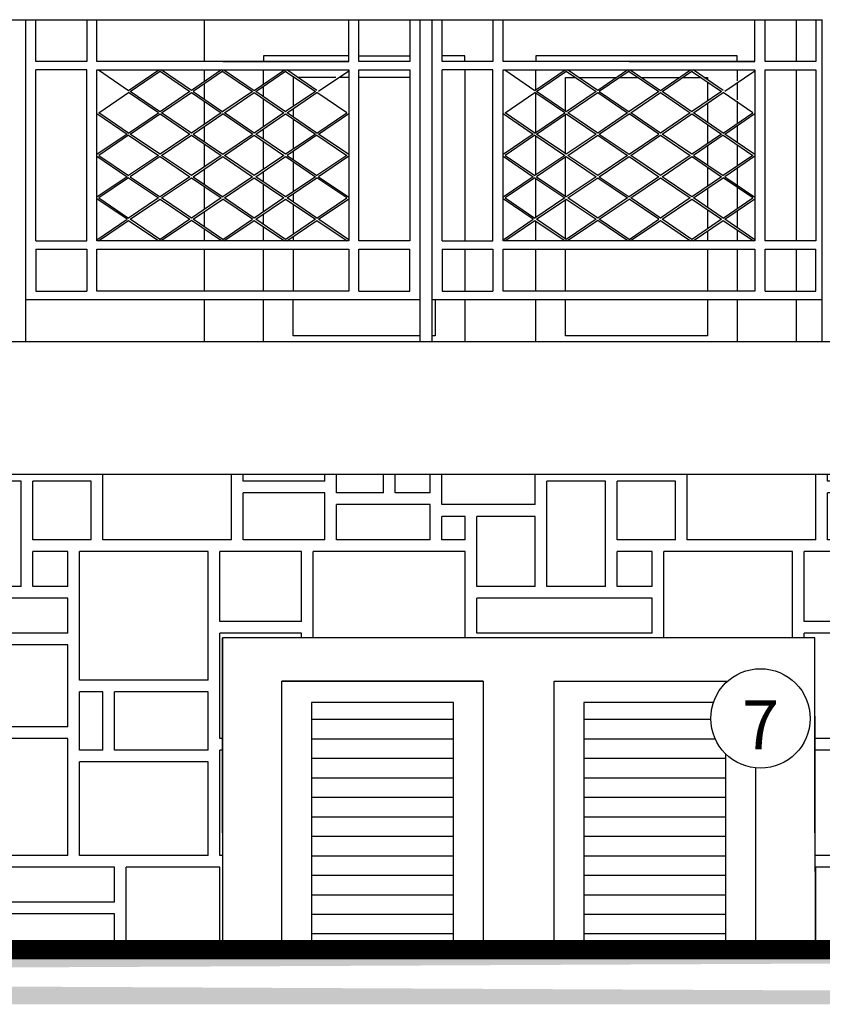
# Model space of a CAD drawing. Units: metres. Extents: x 39.7 to 79.8, y 59.9 to 87.7.
# Drawn here: x 60.5 to 62.6, y 62.5 to 65 of the extents above; entities that cross this region are included whole.
import ezdxf

# ---------------------------------------------------------------- set-up
doc = ezdxf.new("R2010")
doc.units = ezdxf.units.M
doc.header["$LTSCALE"] = 0.018
doc.header["$MEASUREMENT"] = 0
doc.layers.get('0').update_dxf_attribs({"linetype": 'CONTINUOUS'})
for name, color, linetype in [('3', 1, 'CONTINUOUS'), ('3DROOF', 43, 'CONTINUOUS'), ('FLOOR', 3, 'CONTINUOUS'), ('NOTES', 3, 'CONTINUOUS')]:
    doc.layers.add(name, color=color, linetype=linetype)
doc.styles.add('SIMU-N', font='ugsimpl.shx')

msp = doc.modelspace()

# ---------------------------------------------------------------- hatches: boundary and pattern name
h = msp.add_hatch()
h.set_pattern_fill('HOUND', color=256, scale=0.05, angle=30, style=0)
h.set_pattern_definition([(30, (85.23146, -15.046896), (0.235275566, 0.227490766), [1.27, -0.635]), (120, (85.23146, -15.046896), (0.090009234, -0.314650566), [1.27, -0.635])])
edge = h.paths.add_edge_path()
edge.add_line((40.5854, 62.642), (70.0496, 62.642))
edge.add_line((40.5854, 62.502), (70.0496, 62.502))
at = {"layer": '3DROOF'}
h = msp.add_hatch(dxfattribs=at)
h.set_pattern_fill('STONE2', color=256, style=0)
h.set_pattern_definition([(180, (73.8321, 53.4331), (0, 1.5), [0.24, -0.03, 0.09, -0.42, 0.33, -0.39]), (180, (73.8321, 53.4631), (0, 1.5), [0.18, -0.03, 0.15, -0.42, 0.09, -0.63]), (180, (72.9321, 53.4631), (0, 1.5), [0.21, -1.29]), (180, (74.1921, 53.5831), (0, 1.5), [0.12, -0.03, 0.18, -0.03, 0.18, -0.96]), (180, (73.4421, 53.5831), (0, 1.5), [0.12, -0.03, 0.21, -0.03, 0.09, -1.02]), (180, (72.9321, 53.5831), (0, 1.5), [0.21, -1.29]), (180, (74.2521, 53.6131), (0, 1.5), [0.27, -0.03, 0.15, -0.03, 0.12, -0.9]), (180, (73.4421, 53.6131), (0, 1.5), [0.27, -0.03, 0.09, -0.03, 0.24, -0.84]), (180, (73.7721, 53.7031), (0, 1.5), [0.12, -0.03, 0.15, -0.03, 0.27, -0.9]), (180, (74.2521, 53.7331), (0, 1.5), [0.27, -0.21, 0.21, -0.03, 0.15, -0.63]), (180, (73.3521, 53.7331), (0, 1.5), [0.18, -1.32]), (180, (74.2521, 53.7631), (0, 1.5), [0.27, -1.23]), (180, (74.2521, 53.8531), (0, 1.5), [0.27, -0.03, 0.15, -0.45, 0.18, -0.42]), (180, (73.1421, 53.8531), (0, 1.5), [0.09, -0.03, 0.24, -1.14]), (180, (74.1321, 53.8831), (0, 1.5), [0.21, -0.03, 0.09, -0.03, 0.21, -0.93]), (180, (73.3521, 53.8831), (0, 1.5), [0.33, -0.03, 0.33, -0.81]), (180, (73.7721, 53.9131), (0, 1.5), [0.21, -1.29]), (180, (73.5321, 53.9731), (0, 1.5), [0.15, -1.35]), (180, (73.5321, 54.0031), (0, 1.5), [0.15, -1.35]), (180, (73.8921, 54.1231), (0, 1.5), [0.09, -0.03, 0.21, -0.57, 0.33, -0.27]), (180, (74.2221, 54.1531), (0, 1.5), [0.06, -0.27, 0.21, -0.03, 0.09, -0.84]), (180, (73.3521, 54.1531), (0, 1.5), [0.33, -0.03, 0.24, -0.9]), (180, (74.1321, 54.1831), (0, 1.5), [0.21, -0.57, 0.09, -0.03, 0.21, -0.39]), (180, (74.1321, 54.2131), (0, 1.5), [0.21, -1.29]), (180, (74.2221, 54.3031), (0, 1.5), [0.06, -0.51, 0.09, -0.03, 0.15, -0.66]), (180, (73.3521, 54.3031), (0, 1.5), [0.09, -0.27, 0.24, -0.9]), (180, (73.6521, 54.3331), (0, 1.5), [0.39, -0.27, 0.33, -0.51]), (180, (74.1321, 54.4231), (0, 1.5), [0.21, -0.03, 0.21, -1.05]), (180, (74.1321, 54.4531), (0, 1.5), [0.45, -0.45, 0.21, -0.39]), (180, (73.2321, 54.4831), (0, 1.5), [0.21, -1.29]), (180, (74.1321, 54.5431), (0, 1.5), [0.45, -1.05]), (180, (74.1321, 54.5731), (0, 1.5), [0.09, -0.03, 0.15, -0.03, 0.15, -1.05]), (180, (74.1321, 54.6631), (0, 1.5), [0.09, -0.39, 0.39, -0.03, 0.21, -0.39]), (180, (72.9921, 54.6631), (0, 1.5), [0.33, -1.17]), (180, (74.1921, 54.6931), (0, 1.5), [0.15, -0.39, 0.06, -0.03, 0.24, -0.63]), (180, (73.2921, 54.6931), (0, 1.5), [0.21, -0.03, 0.33, -0.93]), (180, (73.8321, 54.7531), (0, 1.5), [0.15, -0.03, 0.06, -1.26]), (180, (73.8321, 54.7831), (0, 1.5), [0.24, -0.03, 0.24, -0.99]), (180, (73.5621, 54.8131), (0, 1.5), [0.09, -0.03, 0.12, -0.03, 0.21, -1.02]), (180, (74.1921, 54.8431), (0, 1.5), [0.15, -0.03, 0.15, -0.57, 0.21, -0.39]), (180, (74.1921, 54.8731), (0, 1.5), [0.12, -0.03, 0.18, -1.17]), (90, (74.2821, 53.6131), (1.5, 9e-17), [0.24, -1.26]), (90, (74.2521, 53.6131), (1.5, 9e-17), [0.12, -0.03, 0.09, -0.3, 0.15, -0.81]), (90, (74.2221, 53.4631), (1.5, 9e-17), [0.12, -0.57, 0.15, -0.39, 0.24, -0.03]), (90, (74.1921, 54.6931), (1.5, 9e-17), [0.15, -0.03, 0.21, -1.11]), (90, (74.1621, 53.8831), (1.5, 9e-17), [0.24, -0.03, 0.15, -0.03, 0.33, -0.72]), (90, (74.1321, 53.8831), (1.5, 9e-17), [0.3, -0.03, 0.21, -0.03, 0.09, -0.84]), (90, (74.1321, 54.5731), (1.5, 9e-17), [0.09, -1.41]), (90, (74.0721, 54.8731), (1.5, 9e-17), [0.21, -1.29]), (90, (74.0421, 54.5731), (1.5, 9e-17), [0.09, -0.03, 0.15, -0.03, 0.21, -0.99]), (90, (74.0121, 54.5731), (1.5, 9e-17), [0.27, -1.23]), (90, (73.9821, 53.6131), (1.5, 9e-17), [0.12, -0.03, 0.09, -1.26]), (90, (73.9521, 53.6131), (1.5, 9e-17), [0.24, -1.26]), (90, (73.9221, 53.8831), (1.5, 9e-17), [0.3, -0.03, 0.21, -0.96]), (90, (73.8921, 53.8831), (1.5, 9e-17), [0.24, -0.03, 0.27, -0.96]), (90, (73.8621, 54.5731), (1.5, 9e-17), [0.27, -0.03, 0.21, -0.99]), (90, (73.8321, 53.4631), (1.5, 9e-17), [0.12, -0.99, 0.18, -0.03, 0.15, -0.03]), (90, (73.8021, 53.6131), (1.5, 9e-17), [0.24, -0.03, 0.24, -0.99]), (90, (73.7721, 53.6131), (1.5, 9e-17), [0.09, -0.03, 0.15, -0.03, 0.21, -0.99]), (90, (73.6821, 54.1531), (1.5, 9e-17), [0.27, -0.03, 0.09, -0.03, 0.18, -0.9]), (90, (73.6521, 53.4631), (1.5, 9e-17), [0.12, -0.03, 0.09, -0.45, 0.15, -0.66]), (90, (73.6521, 54.3331), (1.5, 9e-17), [0.33, -0.03, 0.06, -1.08]), (90, (73.6221, 53.4631), (1.5, 9e-17), [0.24, -1.26]), (90, (73.5921, 54.6931), (1.5, 9e-17), [0.06, -0.03, 0.15, -1.26]), (90, (73.5621, 53.7331), (1.5, 9e-17), [0.15, -0.03, 0.21, -0.03, 0.15, -0.93]), (90, (73.5621, 54.6931), (1.5, 9e-17), [0.09, -0.03, 0.12, -1.26]), (90, (73.5321, 53.7331), (1.5, 9e-17), [0.24, -0.03, 0.3, -0.93]), (90, (73.4721, 53.4631), (1.5, 9e-17), [0.24, -1.11, 0.12, -0.03]), (90, (73.4421, 53.6131), (1.5, 9e-17), [0.09, -1.11, 0.27, -0.03]), (90, (73.3821, 53.7331), (1.5, 9e-17), [0.24, -0.03, 0.3, -0.93]), (90, (73.3521, 53.7331), (1.5, 9e-17), [0.12, -0.03, 0.27, -0.03, 0.12, -0.93]), (90, (73.3221, 54.6931), (1.5, 9e-17), [0.09, -0.03, 0.27, -1.11]), (90, (73.2921, 54.6931), (1.5, 9e-17), [0.12, -0.03, 0.24, -1.11]), (90, (73.2621, 54.1831), (1.5, 9e-17), [0.12, -0.03, 0.33, -1.02]), (90, (73.2321, 54.1831), (1.5, 9e-17), [0.27, -0.03, 0.18, -1.02]), (90, (73.1721, 53.6131), (1.5, 9e-17), [0.09, -0.03, 0.12, -1.26]), (90, (73.1421, 53.6131), (1.5, 9e-17), [0.24, -1.26]), (90, (73.0821, 54.6931), (1.5, 9e-17), [0.12, -0.03, 0.24, -1.11]), (90, (73.0521, 53.4631), (1.5, 9e-17), [0.12, -0.03, 0.24, -0.84, 0.24, -0.03]), (90, (73.0221, 53.6131), (1.5, 9e-17), [0.24, -0.03, 0.27, -0.03, 0.27, -0.66]), (90, (73.0221, 54.4831), (1.5, 9e-17), [0.18, -1.32]), (90, (72.9921, 53.8831), (1.5, 9e-17), [0.24, -0.03, 0.15, -0.03, 0.33, -0.72]), (90, (72.9621, 53.4631), (1.5, 9e-17), [0.12, -1.38]), (90, (72.9321, 53.4631), (1.5, 9e-17), [0.12, -1.38])])
h.paths.add_polyline_path([(63.3708, 63.862), (63.3708, 62.642), (60.0708, 62.642), (60.0708, 63.862)])
h.paths.add_polyline_path([(62.5521, 62.642), (62.5503, 63.442), (61.0304, 63.442), (61.0304, 62.642)], flags=16)

# ---------------------------------------------------------------- linework, layer by layer
msp.add_line((61.6231, 63.2762), (61.2583, 63.2762))
msp.add_circle((62.4111, 63.2355), 0.1276)
at = {"layer": '3'}
for p, q in [((61.6231, 63.2324), (61.2583, 63.2324)), ((62.2836, 63.2324), (61.9575, 63.2324)), ((61.6231, 63.1824), (61.2583, 63.1824)), ((62.2951, 63.1824), (61.9575, 63.1824)), ((61.6231, 63.1324), (61.2583, 63.1324)), ((62.3222, 63.1324), (61.9575, 63.1324)), ((61.6231, 63.0824), (61.2583, 63.0824)), ((62.3222, 63.0824), (61.9575, 63.0824)), ((61.6231, 63.0324), (61.2583, 63.0324)), ((62.3222, 63.0324), (61.9575, 63.0324)), ((61.6231, 62.9824), (61.2583, 62.9824)), ((62.3222, 62.9824), (61.9575, 62.9824)), ((61.6231, 62.9324), (61.2583, 62.9324)), ((62.3222, 62.9324), (61.9575, 62.9324)), ((61.6231, 62.8824), (61.2583, 62.8824)), ((62.3222, 62.8824), (61.9575, 62.8824)), ((61.6231, 62.8324), (61.2583, 62.8324)), ((62.3222, 62.8324), (61.9575, 62.8324)), ((61.6231, 62.7824), (61.2583, 62.7824)), ((62.3222, 62.7824), (61.9575, 62.7824)), ((61.6231, 62.7324), (61.2583, 62.7324)), ((62.3222, 62.7324), (61.9575, 62.7324)), ((62.3222, 62.6824), (61.9575, 62.6824))]:
    msp.add_line(p, q, dxfattribs=at)
at = {"layer": '3DROOF'}
msp.add_line((62.5503, 63.442), (61.0304, 63.442), dxfattribs=at)
for points in [[(63.3708, 63.862), (63.3708, 62.642), (60.0708, 62.642), (60.0708, 63.862)], [(62.5521, 62.642), (62.5503, 63.442), (61.0304, 63.442), (61.0304, 62.642)]]:
    msp.add_lwpolyline(points, close=True, dxfattribs=at)
at = {"layer": '3DROOF', "const_width": 0.05}
msp.add_lwpolyline([(40.5854, 62.642), (70.0496, 62.642)], dxfattribs=at)
at = {"layer": 'FLOOR'}
for p, q in [((57.3208, 65.0285), (62.5707, 65.0285)), ((60.5252, 64.2031), (60.5252, 65.0285)), ((60.5513, 64.921), (60.5513, 65.0285)), ((60.6816, 65.0285), (60.6816, 64.921)), ((60.7077, 64.921), (60.7077, 65.0285)), ((60.9837, 64.921), (60.9837, 65.0285)), ((61.3542, 64.921), (61.3542, 65.0285)), ((61.3803, 64.921), (61.3803, 65.0285)), ((61.5107, 65.0285), (61.5107, 64.921)), ((61.5367, 65.0285), (61.5367, 64.2031)), ((61.568, 64.2031), (61.568, 65.0285)), ((61.5941, 64.921), (61.5941, 65.0285)), ((61.7244, 65.0285), (61.7244, 64.921)), ((61.7505, 64.921), (61.7505, 65.0285)), ((62.397, 64.921), (62.397, 65.0285)), ((62.4231, 64.921), (62.4231, 65.0285)), ((62.5036, 64.921), (62.5036, 65.0285)), ((62.5535, 65.0285), (62.5535, 64.921)), ((62.569, 65.0285), (62.569, 64.2031)), ((61.3542, 64.9354), (61.1356, 64.9354)), ((61.1356, 64.9354), (61.1356, 64.921)), ((61.3803, 64.9354), (61.5107, 64.9354)), ((61.6524, 64.9354), (61.5941, 64.9354)), ((61.6524, 64.921), (61.6524, 64.9354)), ((62.3515, 64.9354), (61.8348, 64.9354)), ((61.8348, 64.9354), (61.8348, 64.921)), ((62.3515, 64.921), (62.3515, 64.9354)), ((60.6816, 64.921), (60.5513, 64.921)), ((61.3542, 64.921), (60.7077, 64.921)), ((61.0309, 64.921), (60.7077, 64.921)), ((61.0309, 64.921), (61.3542, 64.921)), ((61.5107, 64.921), (61.3803, 64.921)), ((61.7244, 64.921), (61.5941, 64.921)), ((62.397, 64.921), (61.7505, 64.921)), ((62.0737, 64.921), (61.7505, 64.921)), ((62.0737, 64.921), (62.397, 64.921)), ((62.5535, 64.921), (62.4231, 64.921)), ((60.6816, 64.8995), (60.5513, 64.8995)), ((60.5513, 64.461), (60.5513, 64.8995)), ((60.6816, 64.461), (60.6816, 64.8995)), ((60.7077, 64.8995), (61.3542, 64.8995)), ((60.7077, 64.461), (60.7077, 64.8995)), ((60.7077, 64.8995), (61.0309, 64.8995)), ((60.7117, 64.8995), (60.7893, 64.847)), ((60.7893, 64.847), (60.8668, 64.8995)), ((60.7934, 64.8442), (60.8687, 64.8952)), ((60.8687, 64.8952), (60.8698, 64.896)), ((60.8698, 64.896), (60.9463, 64.8442)), ((60.9504, 64.847), (60.8728, 64.8995)), ((61.0279, 64.8995), (60.9504, 64.847)), ((61.0309, 64.896), (60.9545, 64.8442)), ((60.9837, 64.8695), (60.9837, 64.8995)), ((61.0309, 64.8995), (61.3542, 64.8995)), ((61.0313, 64.8958), (61.1074, 64.8442)), ((61.0339, 64.8995), (61.1115, 64.847)), ((61.1115, 64.847), (61.189, 64.8995)), ((61.1156, 64.8442), (61.1921, 64.896)), ((61.1356, 64.8633), (61.1356, 64.8995)), ((61.1921, 64.896), (61.1936, 64.895)), ((61.1936, 64.895), (61.2685, 64.8442)), ((61.2727, 64.847), (61.1951, 64.8995)), ((61.3542, 64.8967), (61.2768, 64.8442)), ((61.3542, 64.8995), (61.3542, 64.461)), ((61.3803, 64.461), (61.3803, 64.8995)), ((61.3803, 64.8995), (61.5107, 64.8995)), ((61.5107, 64.8995), (61.5107, 64.461)), ((61.7244, 64.8995), (61.5941, 64.8995)), ((61.5941, 64.461), (61.5941, 64.8995)), ((61.6524, 64.8995), (61.6524, 64.461)), ((61.7244, 64.461), (61.7244, 64.8995)), ((61.7505, 64.8995), (62.397, 64.8995)), ((61.7505, 64.461), (61.7505, 64.8995)), ((61.7505, 64.8995), (62.0737, 64.8995)), ((61.7545, 64.8995), (61.8321, 64.847)), ((61.8321, 64.847), (61.9096, 64.8995)), ((61.8348, 64.8488), (61.8348, 64.8995)), ((61.8362, 64.8442), (61.9115, 64.8952)), ((61.9115, 64.8952), (61.9126, 64.896)), ((61.9126, 64.896), (61.9891, 64.8442)), ((61.9932, 64.847), (61.9156, 64.8995)), ((62.0707, 64.8995), (61.9932, 64.847)), ((62.0737, 64.896), (61.9973, 64.8442)), ((62.0737, 64.8995), (62.397, 64.8995)), ((62.0741, 64.8958), (62.1502, 64.8442)), ((62.0767, 64.8995), (62.1543, 64.847)), ((62.1543, 64.847), (62.2318, 64.8995)), ((62.1584, 64.8442), (62.2349, 64.896)), ((62.2349, 64.896), (62.2364, 64.895)), ((62.2364, 64.895), (62.3113, 64.8442)), ((62.3155, 64.847), (62.2379, 64.8995)), ((62.397, 64.8967), (62.3196, 64.8442)), ((62.3515, 64.8995), (62.3515, 64.8714)), ((62.397, 64.8995), (62.397, 64.461)), ((62.4231, 64.461), (62.4231, 64.8995)), ((62.4231, 64.8995), (62.5535, 64.8995)), ((62.5036, 64.461), (62.5036, 64.8995)), ((62.5535, 64.8995), (62.5535, 64.461)), ((60.9837, 64.8244), (60.9837, 64.864)), ((61.1356, 64.8306), (61.1356, 64.8577)), ((61.2116, 64.8801), (61.2155, 64.8801)), ((61.2155, 64.8801), (61.2116, 64.8801)), ((61.2116, 64.8801), (61.2116, 64.8056)), ((61.3215, 64.8801), (61.2237, 64.8801)), ((61.3542, 64.8801), (61.3297, 64.8801)), ((61.5107, 64.8801), (61.3803, 64.8801)), ((61.9108, 64.7936), (61.9108, 64.8801)), ((61.9108, 64.8801), (61.9361, 64.8801)), ((61.9443, 64.8801), (62.0421, 64.8801)), ((62.0503, 64.8801), (62.0972, 64.8801)), ((62.1054, 64.8801), (62.2032, 64.8801)), ((62.2114, 64.8801), (62.2583, 64.8801)), ((62.2665, 64.8801), (62.2755, 64.8801)), ((62.2755, 64.8801), (62.2755, 64.874)), ((62.2755, 64.8685), (62.2755, 64.8199)), ((62.3515, 64.8659), (62.3515, 64.8225)), ((60.7128, 64.7896), (60.7893, 64.8414)), ((60.8657, 64.7896), (60.7893, 64.8414)), ((60.8687, 64.7931), (60.7934, 64.8442)), ((60.9463, 64.8442), (60.8698, 64.7923)), ((60.8739, 64.7896), (60.9504, 64.8414)), ((60.9504, 64.8414), (61.0268, 64.7895)), ((60.9545, 64.8442), (61.0309, 64.7923)), ((61.1074, 64.8442), (61.0313, 64.7926)), ((61.0351, 64.7895), (61.1115, 64.8414)), ((61.1115, 64.8414), (61.188, 64.7896)), ((61.1921, 64.7923), (61.1156, 64.8442)), ((61.2685, 64.8442), (61.1936, 64.7934)), ((61.1962, 64.7896), (61.2727, 64.8414)), ((61.3491, 64.7896), (61.2727, 64.8414)), ((61.7556, 64.7896), (61.8321, 64.8414)), ((61.9085, 64.7896), (61.8321, 64.8414)), ((61.8348, 64.7396), (61.8348, 64.8395)), ((61.9115, 64.7931), (61.8362, 64.8442)), ((61.9891, 64.8442), (61.9126, 64.7923)), ((61.9167, 64.7896), (61.9932, 64.8414)), ((61.9932, 64.8414), (62.0696, 64.7895)), ((61.9973, 64.8442), (62.0737, 64.7923)), ((62.1502, 64.8442), (62.0741, 64.7926)), ((62.0779, 64.7895), (62.1543, 64.8414)), ((62.1543, 64.8414), (62.2308, 64.7896)), ((62.2349, 64.7923), (62.1584, 64.8442)), ((62.3113, 64.8442), (62.2364, 64.7934)), ((62.239, 64.7896), (62.3155, 64.8414)), ((62.3919, 64.7896), (62.3155, 64.8414)), ((60.9837, 64.7603), (60.9837, 64.8188)), ((61.1356, 64.754), (61.1356, 64.8251)), ((62.2755, 64.8143), (62.2755, 64.7648)), ((62.3515, 64.8194), (62.3515, 64.8185)), ((62.3515, 64.8169), (62.3515, 64.7622)), ((60.7077, 64.7875), (60.7852, 64.7349)), ((60.7893, 64.7377), (60.7128, 64.7896)), ((60.7893, 64.7377), (60.8657, 64.7896)), ((60.7934, 64.7349), (60.8687, 64.786)), ((60.8698, 64.7923), (60.8687, 64.7931)), ((60.8687, 64.786), (60.8698, 64.7868)), ((60.8698, 64.7868), (60.9463, 64.7349)), ((60.9504, 64.7377), (60.8739, 64.7896)), ((61.0268, 64.7895), (60.9504, 64.7377)), ((60.9545, 64.7349), (61.0309, 64.7868)), ((61.0313, 64.7926), (61.0309, 64.7923)), ((61.0309, 64.7868), (61.0313, 64.7865)), ((61.1074, 64.7349), (61.0313, 64.7865)), ((61.1115, 64.7377), (61.0351, 64.7895)), ((61.188, 64.7896), (61.1115, 64.7377)), ((61.1156, 64.7349), (61.1921, 64.7868)), ((61.1936, 64.7934), (61.1921, 64.7923)), ((61.1921, 64.7868), (61.1936, 64.7858)), ((61.1936, 64.7858), (61.2686, 64.7349)), ((61.2727, 64.7377), (61.1962, 64.7896)), ((61.2116, 64.8), (61.2116, 64.7791)), ((61.2727, 64.7377), (61.3491, 64.7896)), ((61.2768, 64.7349), (61.3542, 64.7875)), ((61.7505, 64.7875), (61.828, 64.7349)), ((61.8321, 64.7377), (61.7556, 64.7896)), ((61.8321, 64.7377), (61.9085, 64.7896)), ((61.8362, 64.7349), (61.9115, 64.786)), ((61.9108, 64.6843), (61.9108, 64.7855)), ((61.9126, 64.7923), (61.9115, 64.7931)), ((61.9115, 64.786), (61.9126, 64.7868)), ((61.9126, 64.7868), (61.9891, 64.7349)), ((61.9932, 64.7377), (61.9167, 64.7896)), ((62.0696, 64.7895), (61.9932, 64.7377)), ((61.9973, 64.7349), (62.0737, 64.7868)), ((62.0741, 64.7926), (62.0737, 64.7923)), ((62.0737, 64.7868), (62.0741, 64.7865)), ((62.1502, 64.7349), (62.0741, 64.7865)), ((62.1543, 64.7377), (62.0779, 64.7895)), ((62.2308, 64.7896), (62.1543, 64.7377)), ((62.1584, 64.7349), (62.2349, 64.7868)), ((62.2364, 64.7934), (62.2349, 64.7923)), ((62.2349, 64.7868), (62.2364, 64.7858)), ((62.2364, 64.7858), (62.3114, 64.7349)), ((62.3155, 64.7377), (62.239, 64.7896)), ((62.3155, 64.7377), (62.3919, 64.7896)), ((62.3196, 64.7349), (62.397, 64.7875)), ((60.9837, 64.7151), (60.9837, 64.7547)), ((61.2116, 64.7735), (61.2116, 64.6963)), ((62.2755, 64.7592), (62.2755, 64.7106)), ((62.3515, 64.7566), (62.3515, 64.7132)), ((60.7852, 64.7349), (60.7077, 64.6824)), ((60.7893, 64.7321), (60.7128, 64.6803)), ((60.7893, 64.7321), (60.8657, 64.6803)), ((60.8687, 64.6839), (60.7934, 64.7349)), ((60.9463, 64.7349), (60.8698, 64.6831)), ((60.8739, 64.6803), (60.9504, 64.7321)), ((60.9504, 64.7321), (61.0268, 64.6803)), ((60.9545, 64.7349), (61.0309, 64.6831)), ((61.0313, 64.6833), (61.1074, 64.7349)), ((61.0351, 64.6803), (61.1115, 64.7321)), ((61.1115, 64.7321), (61.188, 64.6803)), ((61.1921, 64.6831), (61.1156, 64.7349)), ((61.1356, 64.7213), (61.1356, 64.7485)), ((61.2686, 64.7349), (61.1936, 64.6841)), ((61.2727, 64.7321), (61.1962, 64.6803)), ((61.2727, 64.7321), (61.3491, 64.6803)), ((61.3542, 64.6824), (61.2768, 64.7349)), ((61.828, 64.7349), (61.7505, 64.6824)), ((61.8321, 64.7321), (61.7556, 64.6803)), ((61.8321, 64.7321), (61.9085, 64.6803)), ((61.8348, 64.6303), (61.8348, 64.7303)), ((61.9115, 64.6839), (61.8362, 64.7349)), ((61.9891, 64.7349), (61.9126, 64.6831)), ((61.9167, 64.6803), (61.9932, 64.7321)), ((61.9932, 64.7321), (62.0696, 64.6803)), ((61.9973, 64.7349), (62.0737, 64.6831)), ((62.0741, 64.6833), (62.1502, 64.7349)), ((62.0779, 64.6803), (62.1543, 64.7321)), ((62.1543, 64.7321), (62.2308, 64.6803)), ((62.2349, 64.6831), (62.1584, 64.7349)), ((62.3114, 64.7349), (62.2364, 64.6841)), ((62.3155, 64.7321), (62.239, 64.6803)), ((62.3155, 64.7321), (62.3919, 64.6803)), ((62.397, 64.6824), (62.3196, 64.7349)), ((60.9837, 64.651), (60.9837, 64.7096)), ((61.1356, 64.6448), (61.1356, 64.7158)), ((62.2755, 64.705), (62.2755, 64.6555)), ((62.3515, 64.7077), (62.3515, 64.6529)), ((60.7128, 64.6803), (60.7893, 64.6284)), ((60.8657, 64.6803), (60.7893, 64.6284)), ((60.8698, 64.6831), (60.8687, 64.6839)), ((60.9504, 64.6284), (60.8739, 64.6803)), ((61.0268, 64.6803), (60.9504, 64.6284)), ((61.0309, 64.6831), (61.0313, 64.6833)), ((61.1115, 64.6284), (61.0351, 64.6803)), ((61.188, 64.6803), (61.1115, 64.6284)), ((61.1936, 64.6841), (61.1921, 64.6831)), ((61.1962, 64.6803), (61.2727, 64.6284)), ((61.2116, 64.6907), (61.2116, 64.6698)), ((61.3491, 64.6803), (61.2727, 64.6284)), ((61.7556, 64.6803), (61.8321, 64.6284)), ((61.9085, 64.6803), (61.8321, 64.6284)), ((61.9126, 64.6831), (61.9115, 64.6839)), ((61.9932, 64.6284), (61.9167, 64.6803)), ((62.0696, 64.6803), (61.9932, 64.6284)), ((62.0737, 64.6831), (62.0741, 64.6833)), ((62.1543, 64.6284), (62.0779, 64.6803)), ((62.2308, 64.6803), (62.1543, 64.6284)), ((62.2364, 64.6841), (62.2349, 64.6831)), ((62.239, 64.6803), (62.3155, 64.6284)), ((62.3919, 64.6803), (62.3155, 64.6284)), ((60.7077, 64.6782), (60.7852, 64.6256)), ((60.8687, 64.6767), (60.7934, 64.6256)), ((60.8687, 64.6767), (60.8698, 64.6775)), ((60.8698, 64.6775), (60.9463, 64.6256)), ((60.9545, 64.6256), (61.0309, 64.6775)), ((61.0309, 64.6775), (61.0313, 64.6773)), ((61.0313, 64.6773), (61.1074, 64.6256)), ((61.1156, 64.6256), (61.1921, 64.6775)), ((61.1921, 64.6775), (61.1936, 64.6765)), ((61.1936, 64.6765), (61.2686, 64.6256)), ((61.2116, 64.6643), (61.2116, 64.587)), ((61.3542, 64.6782), (61.2768, 64.6256)), ((61.7505, 64.6782), (61.828, 64.6256)), ((61.9115, 64.6767), (61.8362, 64.6256)), ((61.9108, 64.575), (61.9108, 64.6762)), ((61.9115, 64.6767), (61.9126, 64.6775)), ((61.9126, 64.6775), (61.9891, 64.6256)), ((61.9973, 64.6256), (62.0737, 64.6775)), ((62.0737, 64.6775), (62.0741, 64.6773)), ((62.0741, 64.6773), (62.1502, 64.6256)), ((62.1584, 64.6256), (62.2349, 64.6775)), ((62.2349, 64.6775), (62.2364, 64.6765)), ((62.2364, 64.6765), (62.3114, 64.6256)), ((62.397, 64.6782), (62.3196, 64.6256)), ((60.9837, 64.6059), (60.9837, 64.6454)), ((61.1356, 64.6121), (61.1356, 64.6392)), ((62.2755, 64.6499), (62.2755, 64.6013)), ((62.3515, 64.6473), (62.3515, 64.6039)), ((60.7852, 64.6256), (60.7077, 64.5731)), ((60.7893, 64.6229), (60.7128, 64.571)), ((60.7893, 64.6229), (60.8657, 64.571)), ((60.7934, 64.6256), (60.8687, 64.5746)), ((60.9463, 64.6256), (60.8698, 64.5738)), ((60.8739, 64.571), (60.9504, 64.6229)), ((60.9504, 64.6229), (61.0268, 64.571)), ((60.9545, 64.6256), (61.0309, 64.5738)), ((61.1074, 64.6256), (61.0313, 64.574)), ((61.0351, 64.571), (61.1115, 64.6229)), ((61.1115, 64.6229), (61.188, 64.571)), ((61.1921, 64.5738), (61.1156, 64.6256)), ((61.1356, 64.5355), (61.1356, 64.6065)), ((61.2686, 64.6256), (61.1936, 64.5748)), ((61.1962, 64.571), (61.2727, 64.6229)), ((61.3491, 64.571), (61.2727, 64.6229)), ((61.2768, 64.6256), (61.3542, 64.5731)), ((61.828, 64.6256), (61.7505, 64.5731)), ((61.8321, 64.6229), (61.7556, 64.571)), ((61.8321, 64.6229), (61.9085, 64.571)), ((61.8348, 64.521), (61.8348, 64.621)), ((61.8362, 64.6256), (61.9115, 64.5746)), ((61.9891, 64.6256), (61.9126, 64.5738)), ((61.9167, 64.571), (61.9932, 64.6229)), ((61.9932, 64.6229), (62.0696, 64.571)), ((61.9973, 64.6256), (62.0737, 64.5738)), ((62.1502, 64.6256), (62.0741, 64.574)), ((62.0779, 64.571), (62.1543, 64.6229)), ((62.1543, 64.6229), (62.2308, 64.571)), ((62.2349, 64.5738), (62.1584, 64.6256)), ((62.3114, 64.6256), (62.2364, 64.5748)), ((62.239, 64.571), (62.3155, 64.6229)), ((62.3919, 64.571), (62.3155, 64.6229)), ((62.3196, 64.6256), (62.397, 64.5731)), ((60.9837, 64.5417), (60.9837, 64.6003)), ((61.2116, 64.5815), (61.2116, 64.5605)), ((62.2755, 64.5958), (62.2755, 64.5462)), ((62.3515, 64.6008), (62.3515, 64.5999)), ((62.3515, 64.5984), (62.3515, 64.5436)), ((60.7852, 64.5164), (60.7077, 64.5689)), ((60.7128, 64.571), (60.7893, 64.5192)), ((60.8657, 64.571), (60.7893, 64.5192)), ((60.7934, 64.5164), (60.8687, 64.5674)), ((60.8698, 64.5738), (60.8687, 64.5746)), ((60.8687, 64.5674), (60.8698, 64.5682)), ((60.8698, 64.5682), (60.9463, 64.5164)), ((60.9504, 64.5192), (60.8739, 64.571)), ((61.0268, 64.571), (60.9504, 64.5192)), ((60.9545, 64.5164), (61.0309, 64.5682)), ((61.0309, 64.5738), (61.0313, 64.574)), ((61.0309, 64.5682), (61.0313, 64.568)), ((61.1074, 64.5164), (61.0313, 64.568)), ((61.1115, 64.5192), (61.0351, 64.571)), ((61.188, 64.571), (61.1115, 64.5192)), ((61.1156, 64.5164), (61.1921, 64.5682)), ((61.1936, 64.5748), (61.1921, 64.5738)), ((61.1921, 64.5682), (61.1936, 64.5672)), ((61.1936, 64.5672), (61.2685, 64.5164)), ((61.2727, 64.5192), (61.1962, 64.571)), ((61.2116, 64.555), (61.2116, 64.4778)), ((61.2727, 64.5192), (61.3491, 64.571)), ((61.2768, 64.5164), (61.3542, 64.5689)), ((61.828, 64.5164), (61.7505, 64.5689)), ((61.7556, 64.571), (61.8321, 64.5192)), ((61.9085, 64.571), (61.8321, 64.5192)), ((61.8362, 64.5164), (61.9115, 64.5674)), ((61.9108, 64.4658), (61.9108, 64.567)), ((61.9126, 64.5738), (61.9115, 64.5746)), ((61.9115, 64.5674), (61.9126, 64.5682)), ((61.9126, 64.5682), (61.9891, 64.5164)), ((61.9932, 64.5192), (61.9167, 64.571)), ((62.0696, 64.571), (61.9932, 64.5192)), ((61.9973, 64.5164), (62.0737, 64.5682)), ((62.0737, 64.5738), (62.0741, 64.574)), ((62.0737, 64.5682), (62.0741, 64.568)), ((62.1502, 64.5164), (62.0741, 64.568)), ((62.1543, 64.5192), (62.0779, 64.571)), ((62.2308, 64.571), (62.1543, 64.5192)), ((62.1584, 64.5164), (62.2349, 64.5682)), ((62.2364, 64.5748), (62.2349, 64.5738)), ((62.2349, 64.5682), (62.2364, 64.5672)), ((62.2364, 64.5672), (62.3113, 64.5164)), ((62.3155, 64.5192), (62.239, 64.571)), ((62.3155, 64.5192), (62.3919, 64.571)), ((62.3196, 64.5164), (62.397, 64.5689)), ((60.9837, 64.4966), (60.9837, 64.5362)), ((61.1356, 64.5028), (61.1356, 64.5299)), ((62.2755, 64.5406), (62.2755, 64.4921)), ((62.3515, 64.538), (62.3515, 64.4947)), ((60.7077, 64.4638), (60.7852, 64.5164)), ((60.7117, 64.461), (60.7893, 64.5136)), ((60.7893, 64.5136), (60.8668, 64.461)), ((60.8687, 64.4653), (60.7934, 64.5164)), ((60.9463, 64.5164), (60.8698, 64.4645)), ((60.9504, 64.5136), (60.8728, 64.461)), ((61.0279, 64.461), (60.9504, 64.5136)), ((61.0309, 64.4645), (60.9545, 64.5164)), ((61.0313, 64.4648), (61.1074, 64.5164)), ((61.0339, 64.461), (61.1115, 64.5136)), ((61.1115, 64.5136), (61.189, 64.461)), ((61.1921, 64.4645), (61.1156, 64.5164)), ((61.2685, 64.5164), (61.1936, 64.4656)), ((61.1951, 64.461), (61.2727, 64.5136)), ((61.2727, 64.5136), (61.3501, 64.461)), ((61.3542, 64.4638), (61.2768, 64.5164)), ((61.7505, 64.4638), (61.828, 64.5164)), ((61.7545, 64.461), (61.8321, 64.5136)), ((61.8321, 64.5136), (61.9096, 64.461)), ((61.8348, 64.461), (61.8348, 64.5117)), ((61.9115, 64.4653), (61.8362, 64.5164)), ((61.9891, 64.5164), (61.9126, 64.4645)), ((61.9932, 64.5136), (61.9156, 64.461)), ((62.0707, 64.461), (61.9932, 64.5136)), ((62.0737, 64.4645), (61.9973, 64.5164)), ((62.0741, 64.4648), (62.1502, 64.5164)), ((62.0767, 64.461), (62.1543, 64.5136)), ((62.1543, 64.5136), (62.2318, 64.461)), ((62.2349, 64.4645), (62.1584, 64.5164)), ((62.3113, 64.5164), (62.2364, 64.4656)), ((62.2379, 64.461), (62.3155, 64.5136)), ((62.3155, 64.5136), (62.3929, 64.461)), ((62.397, 64.4638), (62.3196, 64.5164)), ((60.9837, 64.461), (60.9837, 64.491)), ((61.1356, 64.461), (61.1356, 64.4972)), ((62.2755, 64.4865), (62.2755, 64.461)), ((62.3515, 64.4891), (62.3515, 64.461)), ((60.5513, 64.461), (60.6816, 64.461)), ((61.3542, 64.461), (60.7077, 64.461)), ((61.0309, 64.461), (60.7077, 64.461)), ((60.8687, 64.4653), (60.8698, 64.4645)), ((61.3542, 64.461), (61.0309, 64.461)), ((61.1935, 64.4655), (61.1921, 64.4645)), ((61.2116, 64.4722), (61.2116, 64.461)), ((61.5107, 64.461), (61.3803, 64.461)), ((61.5941, 64.461), (61.7244, 64.461)), ((62.397, 64.461), (61.7505, 64.461)), ((62.0737, 64.461), (61.7505, 64.461)), ((61.9115, 64.4653), (61.9126, 64.4645)), ((62.397, 64.461), (62.0737, 64.461)), ((62.2363, 64.4655), (62.2349, 64.4645)), ((62.5535, 64.461), (62.4231, 64.461)), ((60.5513, 64.4395), (60.5513, 64.3321)), ((60.5513, 64.4395), (60.6816, 64.4395)), ((60.6816, 64.4395), (60.6816, 64.3321)), ((60.7077, 64.4395), (61.3542, 64.4395)), ((60.7077, 64.3321), (60.7077, 64.4395)), ((60.7077, 64.4395), (61.0309, 64.4395)), ((60.9837, 64.3321), (60.9837, 64.4395)), ((61.0309, 64.4395), (61.3542, 64.4395)), ((61.1356, 64.3321), (61.1356, 64.4395)), ((61.2116, 64.4395), (61.2116, 64.3321)), ((61.3542, 64.4395), (61.3542, 64.3321)), ((61.3803, 64.3321), (61.3803, 64.4395)), ((61.3803, 64.4395), (61.5107, 64.4395)), ((61.5107, 64.3321), (61.5107, 64.4395)), ((61.5941, 64.4395), (61.5941, 64.3321)), ((61.5941, 64.4395), (61.7244, 64.4395)), ((61.6524, 64.4395), (61.6524, 64.3321)), ((61.7244, 64.4395), (61.7244, 64.3321)), ((61.7505, 64.4395), (62.397, 64.4395)), ((61.7505, 64.3321), (61.7505, 64.4395)), ((61.7505, 64.4395), (62.0737, 64.4395)), ((61.8348, 64.3321), (61.8348, 64.4395)), ((61.9108, 64.3321), (61.9108, 64.4395)), ((62.0737, 64.4395), (62.397, 64.4395)), ((62.2755, 64.4395), (62.2755, 64.3321)), ((62.3515, 64.4395), (62.3515, 64.3321)), ((62.397, 64.4395), (62.397, 64.3321)), ((62.4231, 64.3321), (62.4231, 64.4395)), ((62.4231, 64.4395), (62.5535, 64.4395)), ((62.5036, 64.3321), (62.5036, 64.4395)), ((62.5535, 64.3321), (62.5535, 64.4395)), ((60.5513, 64.3321), (60.6816, 64.3321)), ((61.3542, 64.3321), (60.7077, 64.3321)), ((61.0309, 64.3321), (60.7077, 64.3321)), ((61.3542, 64.3321), (61.0309, 64.3321)), ((61.3803, 64.3321), (61.5107, 64.3321)), ((61.5941, 64.3321), (61.7244, 64.3321)), ((62.397, 64.3321), (61.7505, 64.3321)), ((62.0737, 64.3321), (61.7505, 64.3321)), ((62.397, 64.3321), (62.0737, 64.3321)), ((62.4231, 64.3321), (62.5535, 64.3321)), ((60.5252, 64.3106), (61.5367, 64.3106)), ((60.5252, 64.3106), (61.0309, 64.3106)), ((60.9837, 64.2031), (60.9837, 64.3106)), ((61.0309, 64.3106), (61.5367, 64.3106)), ((61.1356, 64.2031), (61.1356, 64.3106)), ((61.2116, 64.2169), (61.2116, 64.3106)), ((61.568, 64.3106), (62.569, 64.3106)), ((61.568, 64.3106), (62.0737, 64.3106)), ((61.5764, 64.3106), (61.5764, 64.2169)), ((61.6524, 64.3106), (61.6524, 64.2031)), ((61.8348, 64.2031), (61.8348, 64.3106)), ((61.9108, 64.2169), (61.9108, 64.3106)), ((62.0737, 64.3106), (62.569, 64.3106)), ((62.2755, 64.3106), (62.2755, 64.2169)), ((62.3515, 64.3106), (62.3515, 64.2031)), ((62.5036, 64.2031), (62.5036, 64.3106)), ((57.3208, 64.2031), (62.563, 64.2031)), ((61.5367, 64.2169), (61.2116, 64.2169)), ((61.5764, 64.2169), (61.568, 64.2169)), ((62.2755, 64.2169), (61.9108, 64.2169)), ((62.563, 64.2031), (63.5593, 64.2031)), ((61.0304, 62.942), (61.0304, 63.442)), ((62.5503, 62.942), (62.5503, 63.442)), ((61.1823, 63.3315), (61.6991, 63.3315)), ((61.6991, 63.3315), (61.1823, 63.3315)), ((61.1823, 62.642), (61.1823, 63.3315)), ((61.6991, 63.3315), (61.6991, 62.642)), ((61.8815, 63.3315), (62.3271, 63.3315)), ((61.8815, 63.3315), (62.3271, 63.3315)), ((61.8815, 62.642), (61.8815, 63.3315)), ((61.6232, 63.2762), (61.2583, 63.2762)), ((61.6232, 63.2762), (61.2583, 63.2762)), ((61.2583, 63.2762), (61.2583, 62.642)), ((61.6232, 62.642), (61.6232, 63.2762)), ((62.2902, 63.2762), (61.9575, 63.2762)), ((62.2902, 63.2762), (61.9575, 63.2762)), ((61.9575, 63.2762), (61.9575, 62.642)), ((62.3222, 62.642), (62.3222, 63.1439)), ((62.3983, 63.1085), (62.3983, 62.642)), ((61.6231, 62.6824), (61.2583, 62.6824))]:
    msp.add_line(p, q, dxfattribs=at)

# ---------------------------------------------------------------- texts
at = {"layer": 'NOTES', "style": 'SIMU-N'}
msp.add_text('7', height=0.125, dxfattribs=at).set_placement((62.364, 63.1566))

doc.saveas('drawing.dxf')
